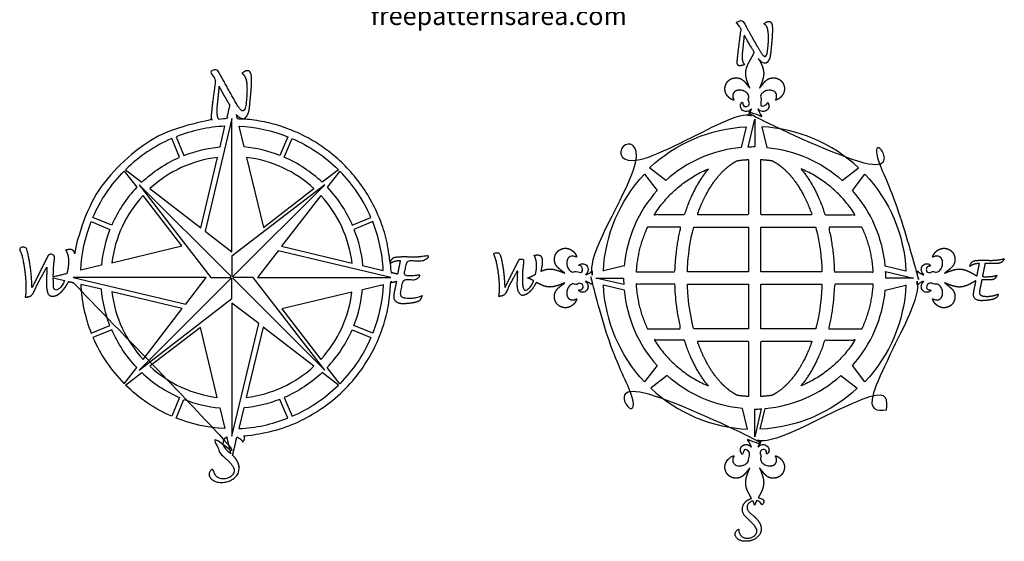
# Model space of a CAD drawing. Units: millimetres. Extents: x 104 to 868, y 158 to 929.
# Drawn here: x 140 to 868, y 158 to 543 of the extents above; entities that cross this region are included whole.
import ezdxf

# ---------------------------------------------------------------- set-up
doc = ezdxf.new("R2010")
doc.units = ezdxf.units.MM
doc.styles.get("Standard").update_dxf_attribs({"font": 'arial.ttf'})

msp = doc.modelspace()

# ---------------------------------------------------------------- linework, layer by layer
for p, q in [((587.06, 361.3), (571.77, 357.6)), ((780.02, 343.44), (795.31, 347.13))]:
    msp.add_line(p, q)
for points in [[(297.24, 371.76), (297.24, 470.18), (277.49, 387.01)], [(414.61, 352.82), (331.43, 372.58), (316.19, 352.82)], [(278.3, 352.82), (179.88, 352.82), (263.05, 333.06)], [(297.24, 235.46), (317, 318.63), (297.24, 333.87)]]:
    msp.add_lwpolyline(points, close=True)
for points in [[(683.54, 449.26, 0.012627), (678.65, 449.14), (683.54, 469.73)], [(261.75, 442.98, -0.071205), (288.47, 449.31), (292.1, 464.59, 0.083041), (256.01, 456.84)], [(332.74, 442.98, 0.070798), (306.18, 449.3), (302.48, 464.59, -0.082836), (338.48, 456.84)], [(605.73, 433.82, -0.179043), (677.21, 464.14), (673.52, 448.85, 0.160978), (617.78, 424.52)], [(760.26, 433.82, 0.179043), (688.78, 464.14), (692.47, 448.85, -0.160978), (748.21, 424.52)], [(252.85, 455.53, 0.093043), (218.62, 432.44), (230.62, 423.17, -0.087161), (258.59, 441.67)], [(341.64, 455.53, -0.093043), (375.87, 432.44), (363.86, 423.17, 0.087161), (335.9, 441.67)], [(274.26, 389.5), (286.62, 441.54, 0.15773), (236.67, 418.51)], [(320.57, 389.76), (357.82, 418.51, 0.157179), (308.06, 441.52)], [(194.53, 397.21, -0.093043), (217.62, 431.44), (226.89, 419.44, 0.087161), (208.39, 391.47)], [(399.95, 397.21, 0.093043), (376.86, 431.44), (367.6, 419.44, -0.087161), (386.09, 391.47)], [(780.04, 361.14, 0.161394), (755.7, 417.04), (765, 429.09, -0.179252), (795.32, 357.51)], [(228.73, 421.33), (281.6, 352.82), (295.95, 352.82, 0.668179), (296.33, 353.73)], [(365.76, 421.33), (297.24, 368.46), (297.24, 354.11, 0.668179), (298.15, 353.73)], [(260.3, 376.14), (231.55, 413.39, 0.157179), (208.54, 363.63)], [(333.92, 375.8), (385.97, 363.44, 0.15773), (362.94, 413.39)], [(207.08, 388.31, 0.070798), (200.76, 361.75), (185.47, 358.05, -0.082836), (193.22, 394.05)], [(387.4, 388.31, -0.071205), (393.74, 361.59), (409.02, 357.96, 0.083041), (401.26, 394.05)], [(800.9, 352.37), (780.44, 352.37, 0.012627), (780.31, 357.26)], [(228.73, 284.3), (297.24, 337.18), (297.24, 351.53, 0.668179), (296.33, 351.91)], [(365.76, 284.3), (312.88, 352.82), (298.53, 352.82, 0.668179), (298.15, 351.91)], [(586.65, 352.37, 0.012627), (586.77, 347.48), (566.18, 352.37)], [(207.08, 317.33, -0.071205), (200.75, 344.04), (185.47, 347.67, 0.083041), (193.22, 311.58)], [(208.52, 342.2, 0.15773), (231.55, 292.24), (260.56, 329.83)], [(334.19, 329.5), (362.94, 292.24, 0.157179), (385.95, 342.01)], [(387.4, 317.33, 0.070798), (393.72, 343.89), (409.02, 347.58, -0.082836), (401.26, 311.58)], [(587.05, 343.59, 0.161394), (611.39, 287.7), (602.09, 275.65, -0.179252), (571.76, 347.22)], [(194.53, 308.42, 0.093043), (217.62, 274.2), (226.89, 286.2, -0.087161), (208.39, 314.16)], [(236.67, 287.13, 0.157179), (286.43, 264.12), (273.92, 315.88)], [(357.82, 287.13), (320.23, 316.14), (307.86, 264.09, 0.15773)], [(399.95, 308.42, -0.093043), (376.86, 274.2), (367.6, 286.2, 0.087161), (386.09, 314.16)], [(252.85, 250.11, -0.093043), (218.62, 273.2), (230.62, 282.46, 0.087161), (258.59, 263.97)], [(341.64, 250.11, 0.093043), (375.87, 273.2), (363.86, 282.46, -0.087161), (335.9, 263.97)], [(674.61, 255.89, -0.160978), (618.87, 280.21), (606.82, 270.91, 0.179043), (678.31, 240.59)], [(691.38, 255.89, 0.160978), (747.12, 280.21), (759.17, 270.91, -0.179043), (687.69, 240.59)], [(261.75, 262.66, 0.070798), (288.31, 256.34), (292.01, 241.05, -0.082836), (256.01, 248.8)], [(332.74, 262.66, -0.071205), (306.02, 256.32), (302.39, 241.04, 0.083041), (338.48, 248.8)], [(683.54, 235.01), (683.54, 255.47, 0.012627), (688.43, 255.6)]]:
    msp.add_lwpolyline(points, format="xyb", close=True)
for points in [[(571.76, 357.51, -0.179252), (602.09, 429.09), (611.39, 417.04, 0.161394), (587.05, 361.14)], [(795.32, 347.22, -0.179252), (765, 275.65), (755.7, 287.7, 0.161394), (780.04, 343.59)]]:
    msp.add_lwpolyline(points, format="xyb")
for centre in [(297.24, 352.82), (683.54, 352.37)]:
    msp.add_arc(centre, 96.89, 272.8938, 272.93478)
for points, weights, degree, knots in [([(781, 254.91), (776.81, 260.34), (772.61, 265.78), (768.41, 271.22), (788.62, 292.36), (799.95, 319.32), (800.9, 348.55), (801.85, 348.77), (802.8, 349), (803.75, 349.22), (803.74, 349.21), (803.48, 348.68), (803.65, 347.88), (803.82, 347.1), (804.17, 347.51), (804.84, 348.29), (806.42, 349.12), (807.63, 349.76), (808.5, 349.93), (808.64, 349.95), (808.27, 349.62), (807.31, 348.77), (806.39, 346.58), (806.97, 343.58), (809.33, 341.65), (812.07, 341.79), (813.39, 342.75), (814.01, 343.64), (813.53, 343.58), (812.31, 343.42), (810.28, 344.48), (810.04, 347.28), (811.96, 348.46), (813.09, 348.52), (813.48, 348.54), (813.7, 348.28), (814.26, 347.63), (815.74, 347.48), (816.64, 347.92), (817.09, 348.15), (817.7, 348.05), (819.65, 347.72), (821.95, 344.82), (822.71, 341.08), (821.74, 337.13), (818.03, 335.64), (815.93, 336.61), (814.97, 337.06), (815.31, 335.8), (816.34, 333.54), (820.05, 330.65), (825.15, 330), (831.55, 333.24), (832.14, 342.28), (827.14, 346.23), (824.6, 348.22), (823.76, 348.88), (825.4, 348.13), (828.99, 346.7), (836.12, 344.82), (842.48, 347.67), (846.09, 349.86), (847.09, 350.4), (846.78, 348.74), (846.14, 345.44), (845.16, 341.45), (845.32, 337.58), (849.05, 335.3), (854.03, 335.79), (858.68, 336.2), (862.59, 337.65), (863.3, 339.61), (863.65, 340.58), (862.59, 340.16), (860.18, 339.2), (856.39, 338.76), (853.11, 338.77), (849.82, 339.69), (849.55, 342.89), (850.58, 346.63), (851.11, 349.66), (851.34, 350.94), (852.91, 350.95), (855.54, 350.9), (859.03, 351), (861.2, 351.69), (862.18, 353.57), (862.69, 354.46), (861.96, 354.21), (860.15, 353.59), (856.46, 353.31), (853.57, 353.35), (851.81, 353.38), (852.46, 356.61), (853.12, 359.85), (853.77, 363.08), (856.16, 363.08), (859.47, 363.08), (863.64, 363.1), (866.53, 363.97), (867.56, 365.68), (868.12, 366.61), (866.1, 366.2), (861.4, 365.24), (854.16, 365.55), (848.45, 365.56), (844.57, 364.88), (843.09, 363.01), (842.57, 361.54), (842.29, 360.76), (842.85, 361.14), (844.16, 362.03), (846.64, 362.98), (848.58, 363.05), (849.61, 363.08), (849.01, 360.03), (848.4, 356.98), (847.79, 353.93), (847.75, 353.95), (846.51, 354.59), (842.7, 356.94), (836.13, 359.89), (828.99, 358.01), (825.4, 356.58), (823.77, 355.84), (824.6, 356.49), (827.15, 358.48), (832.15, 362.43), (831.57, 371.47), (825.17, 374.71), (820.06, 374.07), (816.36, 371.18), (815.32, 368.93), (814.98, 367.67), (815.94, 368.11), (818.04, 369.08), (821.76, 367.59), (822.72, 363.64), (821.95, 359.9), (819.66, 357), (817.71, 356.67), (817.09, 356.57), (816.64, 356.8), (815.74, 357.25), (814.26, 357.09), (813.7, 356.45), (813.48, 356.19), (813.1, 356.21), (811.96, 356.26), (810.05, 357.44), (810.28, 360.25), (812.32, 361.31), (813.53, 361.15), (814.02, 361.08), (813.4, 361.97), (812.08, 362.94), (809.34, 363.08), (806.98, 361.15), (806.4, 358.15), (807.32, 355.96), (808.27, 355.11), (808.64, 354.78), (808.5, 354.8), (807.64, 354.97), (806.42, 355.61), (804.85, 356.44), (804.18, 357.22), (803.82, 357.64), (803.65, 356.85), (803.48, 356.05), (803.74, 355.52), (803.75, 355.51), (802.8, 355.73), (801.85, 355.96), (800.9, 356.19), (799.95, 385.42), (788.62, 412.38), (768.41, 433.52), (772.61, 438.95), (776.81, 444.39), (781, 449.83), (775.56, 445.63), (770.13, 441.44), (764.69, 437.24), (743.55, 457.45), (716.59, 468.78), (687.36, 469.73), (687.14, 470.68), (686.91, 471.63), (686.69, 472.57), (686.7, 472.57), (687.23, 472.3), (688.03, 472.47), (688.81, 472.64), (688.4, 473), (687.62, 473.67), (686.78, 475.24), (686.15, 476.46), (685.98, 477.33), (685.96, 477.46), (686.29, 477.09), (687.14, 476.14), (689.33, 475.22), (692.33, 475.8), (694.26, 478.16), (694.12, 480.89), (693.16, 482.22), (692.27, 482.84), (692.33, 482.35), (692.49, 481.14), (691.43, 479.1), (688.63, 478.87), (687.44, 480.78), (687.39, 481.92), (687.37, 482.3), (687.63, 482.53), (688.28, 483.08), (688.43, 484.57), (687.98, 485.46), (687.76, 485.92), (687.86, 486.53), (688.18, 488.48), (691.09, 490.77), (694.83, 491.54), (698.78, 490.57), (700.27, 486.86), (699.3, 484.76), (698.85, 483.79), (700.11, 484.13), (702.36, 485.17), (705.26, 488.87), (705.91, 493.98), (702.66, 500.38), (693.63, 500.97), (689.67, 495.97), (687.68, 493.42), (687.03, 492.59), (687.77, 494.22), (689.21, 497.81), (691.09, 504.95), (688.46, 510.82), (686.56, 514.06), (686.24, 514.61), (686.95, 513.67), (688.38, 512.11), (691.38, 510.49), (695.16, 514.25), (695.48, 521.67), (696.58, 529.81), (696.61, 536.39), (696.58, 540.25), (695.01, 542.05), (693.48, 542.16), (691.94, 541.55), (690.95, 540.76), (690.45, 540.36), (691.15, 539.98), (693.43, 537.52), (693.91, 529.57), (693.42, 522.57), (692.59, 517.31), (691.22, 515.9), (688.91, 517.6), (685.7, 522.96), (680.97, 531.5), (677.01, 538.66), (674.99, 542.3), (673.47, 542.89), (671.62, 542.19), (670.35, 541.44), (669.5, 540.94), (670.27, 540.62), (671.13, 540.01), (672.45, 538.21), (673.15, 536.74), (673.5, 536.01), (673.05, 532.77), (672.02, 525.32), (671.03, 517), (670.48, 510.91), (671.45, 509.06), (674.16, 509.33), (675.62, 509.99), (676.27, 510.27), (675.94, 510.52), (675.03, 511.19), (673.9, 515.03), (674.84, 522.26), (675.4, 528.62), (675.74, 532.18), (677.23, 529.51), (679.63, 525.19), (682.18, 520.89), (683.17, 519.28), (682.8, 518.33), (681.82, 516.15), (678.97, 511.52), (676.02, 504.95), (677.9, 497.82), (679.33, 494.22), (680.07, 492.59), (679.42, 493.43), (677.43, 495.97), (673.47, 500.98), (664.44, 500.39), (661.19, 493.99), (661.84, 488.89), (664.73, 485.18), (666.98, 484.14), (668.24, 483.81), (667.8, 484.77), (666.83, 486.87), (668.32, 490.58), (672.27, 491.55), (676.01, 490.78), (678.91, 488.48), (679.24, 486.53), (679.34, 485.92), (679.11, 485.47), (678.66, 484.57), (678.81, 483.09), (679.46, 482.53), (679.72, 482.3), (679.7, 481.92), (679.65, 480.79), (678.46, 478.87), (675.66, 479.11), (674.6, 481.15), (674.76, 482.36), (674.82, 482.84), (673.94, 482.23), (672.97, 480.9), (672.83, 478.17), (674.76, 475.8), (677.76, 475.22), (679.95, 476.14), (680.8, 477.09), (681.13, 477.46), (681.11, 477.33), (680.94, 476.46), (680.3, 475.25), (679.47, 473.67), (678.69, 473), (678.27, 472.65), (679.05, 472.48), (679.86, 472.3), (680.39, 472.57), (680.4, 472.58), (680.17, 471.63), (679.95, 470.68), (679.72, 469.73), (650.49, 468.78), (623.53, 457.45), (602.39, 437.24), (596.96, 441.44), (591.52, 445.63), (586.08, 449.83), (590.28, 444.39), (594.47, 438.95), (598.67, 433.52), (578.46, 412.38), (567.13, 385.42), (566.18, 356.19), (565.23, 355.96), (564.28, 355.74), (563.33, 355.51), (563.34, 355.52), (563.61, 356.05), (563.43, 356.86), (563.27, 357.64), (562.91, 357.22), (562.24, 356.44), (560.67, 355.61), (559.45, 354.98), (558.58, 354.81), (558.45, 354.78), (558.82, 355.11), (559.77, 355.96), (560.69, 358.16), (560.11, 361.15), (557.75, 363.09), (555.01, 362.95), (553.69, 361.98), (553.07, 361.09), (553.56, 361.16), (554.77, 361.32), (556.81, 360.26), (557.04, 357.45), (555.12, 356.27), (553.99, 356.21), (553.61, 356.2), (553.38, 356.46), (552.83, 357.1), (551.34, 357.26), (550.45, 356.81), (549.99, 356.58), (549.38, 356.69), (547.43, 357.01), (545.13, 359.92), (544.37, 363.66), (545.34, 367.61), (549.05, 369.1), (551.15, 368.12), (552.11, 367.68), (551.78, 368.94), (550.74, 371.19), (547.03, 374.08), (541.93, 374.73), (535.53, 371.49), (534.94, 362.46), (539.94, 358.5), (542.49, 356.51), (543.32, 355.86), (541.69, 356.6), (538.09, 358.03), (531.87, 359.68), (527.5, 358.26), (525.47, 357.32), (525.55, 357.63), (526.49, 361.29), (527.12, 366.09), (525.34, 368.97), (523.5, 369.61), (521.66, 369.36), (520.57, 369.09), (521.68, 367.1), (522.7, 362.57), (522.17, 357.86), (521.57, 355.23), (520.86, 354.82), (518.95, 353.72), (516.91, 352.86), (515.59, 352.39), (516.91, 351.92), (518.45, 351.26), (519.91, 350.48), (520.15, 350.35), (519.23, 347.87), (517.44, 344.65), (512.72, 342.42), (511.49, 350.68), (511.98, 358.53), (513.03, 365.33), (511.98, 366.59), (510.44, 366.41), (509.66, 366.2), (505.88, 359.26), (502.41, 352.07), (498.93, 344.96), (498.72, 348.6), (498.29, 356.18), (496.84, 364.47), (495.45, 369.88), (494.38, 371.01), (492.69, 371.04), (491.33, 370.75), (490.5, 370.54), (492.08, 367.27), (493.91, 359.29), (495.1, 348.48), (495, 341.21), (494.44, 338.74), (495.31, 338.84), (496.66, 339.08), (499.13, 339.89), (502.49, 348.08), (506.08, 353.83), (508.44, 358.27), (508.36, 355.74), (508.2, 350.45), (507.88, 344.23), (510.63, 338.99), (516.88, 340.44), (520.18, 345.46), (522.06, 348.91), (522.2, 349.17), (522.45, 349.03), (525.42, 347.33), (530.96, 344.84), (538.09, 346.72), (541.68, 348.15), (543.32, 348.89), (542.48, 348.24), (539.94, 346.25), (534.93, 342.3), (535.51, 333.27), (541.92, 330.02), (547.02, 330.67), (550.73, 333.56), (551.76, 335.81), (552.1, 337.07), (551.14, 336.62), (549.04, 335.65), (545.33, 337.14), (544.36, 341.09), (545.13, 344.84), (547.42, 347.74), (549.38, 348.06), (549.99, 348.16), (550.44, 347.94), (551.34, 347.49), (552.82, 347.64), (553.38, 348.28), (553.6, 348.55), (553.99, 348.53), (555.12, 348.47), (557.04, 347.29), (556.8, 344.48), (554.76, 343.43), (553.55, 343.59), (553.06, 343.65), (553.68, 342.76), (555.01, 341.8), (557.74, 341.65), (560.1, 343.59), (560.69, 346.58), (559.77, 348.78), (558.81, 349.63), (558.45, 349.96), (558.58, 349.93), (559.45, 349.76), (560.66, 349.13), (562.23, 348.3), (562.9, 347.52), (563.26, 347.1), (563.43, 347.88), (563.6, 348.68), (563.34, 349.21), (563.33, 349.23), (564.28, 349), (565.23, 348.77), (566.18, 348.55), (567.13, 319.32), (578.46, 292.36), (598.67, 271.22), (594.47, 265.78), (590.28, 260.34), (586.08, 254.91), (591.52, 259.1), (596.96, 263.3), (602.39, 267.49), (623.53, 247.28), (650.49, 235.96), (679.72, 235), (679.95, 234.06), (680.17, 233.11), (680.4, 232.16), (680.38, 232.17), (679.85, 232.43), (679.05, 232.26), (678.27, 232.09), (678.69, 231.73), (679.47, 231.06), (680.3, 229.49), (680.93, 228.27), (681.1, 227.41), (681.13, 227.27), (680.8, 227.64), (679.94, 228.59), (677.75, 229.52), (674.76, 228.94), (672.82, 226.57), (672.96, 223.84), (673.93, 222.51), (674.81, 221.9), (674.75, 222.38), (674.59, 223.6), (675.65, 225.63), (678.46, 225.87), (679.64, 223.95), (679.69, 222.82), (679.71, 222.43), (679.45, 222.21), (678.8, 221.65), (678.65, 220.17), (679.1, 219.27), (679.33, 218.82), (679.22, 218.2), (678.9, 216.25), (675.99, 213.96), (672.25, 213.2), (668.3, 214.16), (666.81, 217.88), (667.79, 219.98), (668.23, 220.94), (666.97, 220.6), (664.72, 219.57), (661.83, 215.86), (661.18, 210.76), (664.42, 204.35), (673.45, 203.77), (677.41, 208.77), (679.4, 211.31), (680.05, 212.15), (679.31, 210.51), (677.88, 206.92), (675.99, 199.79), (678.74, 193.64), (680.81, 190.19), (681.26, 189.39), (679.15, 188.79), (674.93, 186.52), (673.76, 179.26), (678.51, 173.79), (683.09, 170.45), (685.88, 165.12), (683.15, 160.9), (678.53, 159.56), (674.06, 160.74), (671.92, 163.83), (671.78, 165.94), (671.72, 166.88), (671.06, 166.38), (669.52, 165.16), (668.54, 162.29), (671.36, 158.39), (677.24, 157.26), (684.15, 158.71), (689.33, 164.76), (687.36, 172.38), (682.63, 176.65), (677.97, 180.34), (677.78, 185.03), (680.18, 187.07), (682.1, 187.57), (682.2, 187.6), (682.7, 186.57), (683.14, 185.5), (683.52, 184.42), (683.92, 185.54), (684.38, 186.64), (684.9, 187.71), (685.78, 187.57), (687.58, 186.9), (688.63, 185.36), (689.2, 184.52), (689.5, 184.97), (690.14, 185.96), (690.51, 188.18), (688.36, 189.46), (686.85, 189.82), (686.09, 189.91), (686.45, 190.53), (688.4, 193.83), (691.06, 199.78), (689.18, 206.92), (687.76, 210.51), (687.02, 212.14), (687.67, 211.31), (689.65, 208.76), (693.61, 203.76), (702.64, 204.34), (705.89, 210.74), (705.24, 215.84), (702.35, 219.55), (700.1, 220.59), (698.84, 220.93), (699.29, 219.97), (700.26, 217.87), (698.77, 214.15), (694.82, 213.19), (691.07, 213.95), (688.17, 216.25), (687.85, 218.2), (687.75, 218.82), (687.97, 219.27), (688.42, 220.16), (688.27, 221.65), (687.62, 222.2), (687.36, 222.43), (687.38, 222.81), (687.44, 223.95), (688.62, 225.86), (691.42, 225.63), (692.48, 223.59), (692.32, 222.38), (692.26, 221.89), (693.15, 222.51), (694.11, 223.83), (694.25, 226.57), (692.32, 228.93), (689.33, 229.51), (687.13, 228.59), (686.28, 227.64), (685.95, 227.27), (685.98, 227.4), (686.15, 228.27), (686.78, 229.49), (687.61, 231.06), (688.39, 231.73), (688.81, 232.09), (688.03, 232.26), (687.23, 232.43), (686.7, 232.16), (686.68, 232.16), (686.91, 233.11), (687.13, 234.06), (687.36, 235), (716.59, 235.96), (743.55, 247.28), (764.69, 267.49), (770.13, 263.3), (775.56, 259.1), (781, 254.91)], [1, 1, 1, 1, 0.956028760521, 0.956028760521, 1, 1, 1, 1, 1, 1, 1, 1, 1, 1, 1, 1, 1, 1, 1, 1, 1, 1, 1, 1, 1, 1, 1, 1, 1, 1, 1, 1, 1, 1, 1, 1, 1, 1, 1, 1, 1, 1, 1, 1, 1, 1, 1, 1, 1, 1, 1, 1, 1, 1, 1, 1, 1, 1, 1, 1, 1, 1, 1, 1, 1, 1, 1, 1, 1, 1, 1, 1, 1, 1, 1, 1, 1, 1, 1, 1, 1, 1, 1, 1, 1, 1, 1, 1, 1, 1, 1, 1, 1, 1, 1, 1, 1, 1, 1, 1, 1, 1, 1, 1, 1, 1, 1, 1, 1, 1, 1, 1, 1, 1, 1, 1, 1, 1, 1, 1, 1, 1, 1, 1, 1, 1, 1, 1, 1, 1, 1, 1, 1, 1, 1, 1, 1, 1, 1, 1, 1, 1, 1, 1, 1, 1, 1, 1, 1, 1, 1, 1, 1, 1, 1, 1, 1, 1, 1, 1, 1, 1, 1, 1, 1, 1, 1, 1, 1, 1, 1, 1, 1, 0.956028760521, 0.956028760521, 1, 1, 1, 1, 1, 1, 1, 0.956028760521, 0.956028760521, 1, 1, 1, 1, 1, 1, 1, 1, 1, 1, 1, 1, 1, 1, 1, 1, 1, 1, 1, 1, 1, 1, 1, 1, 1, 1, 1, 1, 1, 1, 1, 1, 1, 1, 1, 1, 1, 1, 1, 1, 1, 1, 1, 1, 1, 1, 1, 1, 1, 1, 1, 1, 1, 1, 1, 1, 1, 1, 1, 1, 1, 1, 1, 1, 1, 1, 1, 1, 1, 1, 1, 1, 1, 1, 1, 1, 1, 1, 1, 1, 1, 1, 1, 1, 1, 1, 1, 1, 1, 1, 1, 1, 1, 1, 1, 1, 1, 1, 1, 1, 1, 1, 1, 1, 1, 1, 1, 1, 1, 1, 1, 1, 1, 1, 1, 1, 1, 1, 1, 1, 1, 1, 1, 1, 1, 1, 1, 1, 1, 1, 1, 1, 1, 1, 1, 1, 1, 1, 1, 1, 1, 1, 1, 1, 1, 1, 1, 1, 1, 1, 1, 1, 1, 1, 1, 1, 1, 1, 1, 1, 1, 1, 1, 1, 1, 0.956028760521, 0.956028760521, 1, 1, 1, 1, 1, 1, 1, 0.956028760521, 0.956028760521, 1, 1, 1, 1, 1, 1, 1, 1, 1, 1, 1, 1, 1, 1, 1, 1, 1, 1, 1, 1, 1, 1, 1, 1, 1, 1, 1, 1, 1, 1, 1, 1, 1, 1, 1, 1, 1, 1, 1, 1, 1, 1, 1, 1, 1, 1, 1, 1, 1, 1, 1, 1, 1, 1, 1, 1, 1, 1, 1, 1, 1, 1, 1, 1, 1, 1, 1, 1, 1, 1, 1, 1, 1, 1, 1, 1, 1, 1, 1, 1, 1, 1, 1, 1, 1, 1, 1, 1, 1, 1, 1, 1, 1, 1, 1, 1, 1, 1, 1, 1, 1, 1, 1, 1, 1, 1, 1, 1, 1, 1, 1, 1, 1, 1, 1, 1, 1, 1, 1, 1, 1, 1, 1, 1, 1, 1, 1, 1, 1, 1, 1, 1, 1, 1, 1, 1, 1, 1, 1, 1, 1, 1, 1, 1, 1, 1, 1, 1, 1, 1, 1, 1, 1, 1, 1, 1, 1, 1, 1, 1, 1, 1, 1, 1, 1, 1, 1, 1, 1, 1, 0.956028760521, 0.956028760521, 1, 1, 1, 1, 1, 1, 1, 0.956028760521, 0.956028760521, 1, 1, 1, 1, 1, 1, 1, 1, 1, 1, 1, 1, 1, 1, 1, 1, 1, 1, 1, 1, 1, 1, 1, 1, 1, 1, 1, 1, 1, 1, 1, 1, 1, 1, 1, 1, 1, 1, 1, 1, 1, 1, 1, 1, 1, 1, 1, 1, 1, 1, 1, 1, 1, 1, 1, 1, 1, 1, 1, 1, 1, 1, 1, 1, 1, 1, 1, 1, 1, 1, 1, 1, 1, 1, 1, 1, 1, 1, 1, 1, 1, 1, 1, 1, 1, 1, 1, 1, 1, 1, 1, 1, 1, 1, 1, 1, 1, 1, 1, 1, 1, 1, 1, 1, 1, 1, 1, 1, 1, 1, 1, 1, 1, 1, 1, 1, 1, 1, 1, 1, 1, 1, 1, 1, 1, 1, 1, 1, 1, 1, 1, 1, 1, 1, 1, 1, 1, 1, 1, 1, 1, 1, 1, 1, 1, 1, 1, 1, 1, 1, 1, 1, 1, 1, 1, 0.956028760521, 0.956028760521, 1, 1, 1, 1], 3, [0, 0, 0, 0, 1, 1, 1, 1.730452, 1.730452, 1.730452, 2.123609, 2.123609, 2.123609, 2.240675, 6.627762, 6.627762, 6.627762, 7.794177, 8.807559, 10.408053, 10.698464, 10.698464, 10.698464, 13.78241, 18.664242, 25.505036, 31.545175, 36.358286, 41.95515, 41.95515, 41.95515, 42.999082, 44.559366, 46.282487, 47.903475, 48.726268, 48.726268, 48.726268, 49.453342, 50.508838, 51.588978, 51.588978, 51.588978, 55.403641, 63.719391, 72.017046, 79.173219, 86.897423, 93.416622, 93.416622, 93.416622, 101.404085, 112.085434, 119.128299, 133.776118, 151.40577, 165.199049, 171.908729, 171.908729, 171.908729, 183.2916, 197.667585, 217.259724, 224.472623, 224.472623, 224.472623, 227.473256, 230.45828, 231.928084, 233.941418, 237.292805, 240.690309, 242.461933, 244.223528, 244.223528, 244.223528, 246.254588, 248.845792, 250.899223, 252.322579, 253.653198, 256.811003, 259.122079, 259.122079, 259.122079, 261.945362, 263.821278, 265.004122, 266.7742, 266.7742, 266.7742, 268.137756, 270.181276, 273.321598, 273.321598, 273.321598, 279.215433, 279.215433, 279.215433, 283.480037, 285.122219, 286.699486, 288.561562, 288.561562, 288.561562, 292.230641, 297.107783, 301.379347, 302.561613, 303.881246, 305.363409, 305.363409, 305.363409, 306.571486, 308.183807, 310.02012, 310.02012, 310.02012, 315.574883, 315.574883, 315.574883, 315.883272, 324.47005, 344.062189, 358.438174, 369.821045, 369.821045, 369.821045, 376.530725, 390.324005, 407.953656, 422.601475, 429.64434, 440.32569, 448.313152, 448.313152, 448.313152, 454.832351, 462.556555, 469.712729, 478.010384, 486.326133, 490.140796, 490.140796, 490.140796, 493.31768, 496.42208, 498.560533, 498.560533, 498.560533, 500.980511, 505.748125, 510.816126, 515.405196, 518.475585, 518.475585, 518.475585, 524.072449, 528.88556, 534.925699, 541.766493, 546.648325, 549.732271, 549.732271, 549.732271, 550.586421, 555.293756, 558.274292, 561.704926, 561.704926, 561.704926, 566.092012, 566.209078, 566.209078, 566.209078, 566.602236, 566.602236, 566.602236, 567.332687, 567.332687, 567.332687, 568.332687, 568.332687, 568.332687, 569.332687, 569.332687, 569.332687, 570.063139, 570.063139, 570.063139, 570.456296, 570.456296, 570.456296, 570.573362, 574.960449, 574.960449, 574.960449, 576.126864, 577.140246, 578.74074, 579.031151, 579.031151, 579.031151, 582.115097, 586.996929, 593.837723, 599.877862, 604.690973, 610.287837, 610.287837, 610.287837, 611.331769, 612.892053, 614.615174, 616.236162, 617.058955, 617.058955, 617.058955, 617.786029, 618.841525, 619.921665, 619.921665, 619.921665, 623.736328, 632.052078, 640.349733, 647.505907, 655.23011, 661.74931, 661.74931, 661.74931, 669.736772, 680.418121, 687.460986, 702.108806, 719.738457, 733.531736, 740.241416, 740.241416, 740.241416, 751.624287, 766.000272, 785.592412, 789.642247, 789.642247, 789.642247, 791.778677, 793.420148, 794.834854, 800.097303, 806.267513, 809.543899, 811.980743, 812.84405, 813.462525, 814.587739, 815.718757, 815.718757, 815.718757, 817.178758, 822.054388, 828.152764, 830.503867, 830.969324, 831.568, 834.874907, 842.780724, 848.458441, 849.536312, 850.243529, 851.138581, 852.911464, 852.911464, 852.911464, 853.856432, 855.349087, 856.788788, 856.788788, 856.788788, 862.631958, 870.196987, 871.935338, 872.741333, 874.402365, 875.71151, 875.71151, 875.71151, 876.428884, 877.699864, 882.735199, 889.145117, 889.145117, 889.145117, 894.614798, 897.99403, 897.99403, 897.99403, 904.453089, 913.039868, 932.632007, 947.007992, 958.390863, 958.390863, 958.390863, 965.100543, 978.893822, 996.523474, 1011.171293, 1018.214158, 1028.895508, 1036.88297, 1036.88297, 1036.88297, 1043.402169, 1051.126373, 1058.282546, 1066.580201, 1074.895951, 1078.710614, 1078.710614, 1078.710614, 1081.887498, 1084.991898, 1087.13035, 1087.13035, 1087.13035, 1089.550329, 1094.317942, 1099.385943, 1103.975014, 1107.045402, 1107.045402, 1107.045402, 1112.642266, 1117.455378, 1123.495517, 1130.336311, 1135.218143, 1138.302088, 1138.302088, 1138.302088, 1139.156239, 1143.863573, 1146.84411, 1150.274743, 1150.274743, 1150.274743, 1154.66183, 1154.778896, 1154.778896, 1154.778896, 1155.172053, 1155.172053, 1155.172053, 1155.902505, 1155.902505, 1155.902505, 1156.902505, 1156.902505, 1156.902505, 1157.902505, 1157.902505, 1157.902505, 1158.632956, 1158.632956, 1158.632956, 1159.026114, 1159.026114, 1159.026114, 1159.14318, 1163.530266, 1163.530266, 1163.530266, 1164.696682, 1165.710064, 1167.310558, 1167.600969, 1167.600969, 1167.600969, 1170.684915, 1175.566747, 1182.407541, 1188.44768, 1193.260791, 1198.857655, 1198.857655, 1198.857655, 1199.901587, 1201.461871, 1203.184991, 1204.80598, 1205.628773, 1205.628773, 1205.628773, 1206.355847, 1207.411343, 1208.491483, 1208.491483, 1208.491483, 1212.306146, 1220.621896, 1228.919551, 1236.075724, 1243.799928, 1250.319127, 1250.319127, 1250.319127, 1258.306589, 1268.987939, 1276.030804, 1290.678623, 1308.308275, 1322.101554, 1328.811234, 1328.811234, 1328.811234, 1340.194105, 1354.57009, 1368.38069, 1368.38069, 1368.38069, 1368.917243, 1374.553269, 1375.042267, 1376.310757, 1378.250379, 1378.250379, 1378.250379, 1382.059367, 1386.5698, 1386.5698, 1386.5698, 1391.782777, 1400.554016, 1400.554016, 1400.554016, 1409.325256, 1411.079291, 1411.079291, 1411.079291, 1415.368436, 1417.177851, 1420.907724, 1428.392451, 1430.28393, 1431.286297, 1432.548753, 1432.548753, 1432.548753, 1446.714711, 1446.714711, 1446.714711, 1453.199923, 1460.247248, 1461.843204, 1462.525879, 1463.332864, 1464.862141, 1464.862141, 1464.862141, 1471.176922, 1479.591937, 1484.106804, 1484.106804, 1484.106804, 1485.662988, 1486.644277, 1489.9012, 1499.072588, 1499.072588, 1499.072588, 1503.587267, 1508.488895, 1510.343413, 1512.806212, 1519.110963, 1519.631894, 1519.631894, 1519.631894, 1521.488778, 1541.080918, 1555.456903, 1566.839774, 1566.839774, 1566.839774, 1573.549453, 1587.342733, 1604.972384, 1619.620204, 1626.663069, 1637.344418, 1645.33188, 1645.33188, 1645.33188, 1651.85108, 1659.575283, 1666.731457, 1675.029112, 1683.344862, 1687.159524, 1687.159524, 1687.159524, 1690.336408, 1693.440808, 1695.579261, 1695.579261, 1695.579261, 1697.999239, 1702.766853, 1707.834854, 1712.423924, 1715.494313, 1715.494313, 1715.494313, 1721.091177, 1725.904288, 1731.944427, 1738.785221, 1743.667053, 1746.750999, 1746.750999, 1746.750999, 1747.60515, 1752.312484, 1755.29302, 1758.723654, 1758.723654, 1758.723654, 1763.11074, 1763.227807, 1763.227807, 1763.227807, 1763.620964, 1763.620964, 1763.620964, 1764.351416, 1764.351416, 1764.351416, 1765.351416, 1765.351416, 1765.351416, 1766.351416, 1766.351416, 1766.351416, 1767.081867, 1767.081867, 1767.081867, 1767.475024, 1767.475024, 1767.475024, 1767.592091, 1771.979177, 1771.979177, 1771.979177, 1773.145593, 1774.158975, 1775.759469, 1776.04988, 1776.04988, 1776.04988, 1779.133825, 1784.015657, 1790.856451, 1796.89659, 1801.709702, 1807.306566, 1807.306566, 1807.306566, 1808.350498, 1809.910782, 1811.633902, 1813.254891, 1814.077683, 1814.077683, 1814.077683, 1814.804757, 1815.860253, 1816.940394, 1816.940394, 1816.940394, 1820.755056, 1829.070806, 1837.368461, 1844.524635, 1852.248839, 1858.768038, 1858.768038, 1858.768038, 1866.7555, 1877.436849, 1884.479714, 1899.127534, 1916.757185, 1930.550465, 1937.260144, 1937.260144, 1937.260144, 1948.643016, 1963.019001, 1982.61114, 1988.445347, 1988.445347, 1988.445347, 1992.20675, 1996.403922, 1999.404104, 2004.581449, 2006.798527, 2009.147749, 2012.38554, 2014.847731, 2016.914533, 2018.590849, 2018.590849, 2018.590849, 2020.065269, 2021.569022, 2023.929283, 2027.456549, 2031.742189, 2036.163251, 2039.850615, 2044.42714, 2047.623724, 2049.438136, 2052.584264, 2052.760725, 2052.760725, 2052.760725, 2060.002263, 2060.002263, 2060.002263, 2067.501136, 2067.501136, 2067.501136, 2068.985814, 2070.75315, 2070.75315, 2070.75315, 2071.719598, 2072.883709, 2074.23104, 2075.601725, 2075.601725, 2075.601725, 2080.164211, 2099.75635, 2114.132335, 2125.515206, 2125.515206, 2125.515206, 2132.224886, 2146.018165, 2163.647817, 2178.295636, 2185.338501, 2196.019851, 2204.007313, 2204.007313, 2204.007313, 2210.526512, 2218.250716, 2225.406889, 2233.704545, 2242.020294, 2245.834957, 2245.834957, 2245.834957, 2249.011841, 2252.116241, 2254.254694, 2254.254694, 2254.254694, 2256.674672, 2261.442286, 2266.510287, 2271.099357, 2274.169746, 2274.169746, 2274.169746, 2279.76661, 2284.579721, 2290.61986, 2297.460654, 2302.342486, 2305.426432, 2305.426432, 2305.426432, 2306.280582, 2310.987917, 2313.968453, 2317.399087, 2317.399087, 2317.399087, 2321.786173, 2321.903239, 2321.903239, 2321.903239, 2322.296396, 2322.296396, 2322.296396, 2323.026848, 2323.026848, 2323.026848, 2324.026848, 2324.026848, 2324.026848, 2324.026848]), ([(179.88, 349), (178.78, 349.26), (177.68, 349.52), (176.58, 349.78), (175.84, 348.39), (174.17, 345.57), (171.38, 342.22), (168.27, 339.62), (164.75, 338.56), (161.61, 339.59), (160.29, 343.62), (159.98, 348.61), (160.35, 354.64), (160.45, 358.6), (160.51, 360.59), (157.79, 355.49), (153.67, 348.88), (149.8, 339.45), (146.97, 338.52), (145.4, 338.25), (144.41, 338.13), (145.06, 340.97), (145.17, 349.34), (143.8, 361.76), (141.7, 370.95), (139.88, 374.7), (140.83, 374.94), (142.39, 375.28), (144.34, 375.24), (145.57, 373.94), (147.16, 367.72), (148.84, 358.19), (149.33, 349.47), (149.57, 345.29), (153.58, 353.46), (157.56, 361.73), (161.91, 369.72), (162.53, 369.86), (163.75, 370.15), (165.7, 369.57), (166.32, 367.13), (165.65, 363.9), (165.38, 359.13), (165.24, 355.41), (165.22, 353.3), (165.22, 353.16), (168.57, 353.97), (171.91, 354.78), (175.25, 355.58), (175.38, 356.09), (176.01, 358.75), (176.74, 363.67), (176.28, 369.25), (174.88, 372.15), (174.45, 373.03), (175.23, 373.19), (176.83, 373.51), (179.33, 373.42), (180.69, 371.81), (181.04, 370.75), (181.13, 370.32), (189.24, 424.1), (228.07, 462.19), (282, 469.25), (281.99, 469.28), (281.69, 470.28), (282.28, 476.75), (283.41, 486.32), (284.6, 494.89), (285.11, 498.62), (284.77, 499.35), (284.07, 500.82), (282.75, 502.62), (281.88, 503.23), (280.52, 504.29), (281.49, 504.86), (282.96, 505.73), (285.08, 506.54), (286.83, 505.85), (289.15, 501.67), (293.7, 493.43), (299.15, 483.61), (302.83, 477.45), (305.5, 475.5), (307.07, 477.12), (308.02, 483.16), (308.59, 491.21), (308.04, 500.35), (305.42, 503.19), (304.61, 503.62), (305.18, 504.08), (306.32, 504.99), (308.09, 505.69), (309.85, 505.56), (311.66, 503.5), (311.69, 499.05), (311.66, 491.49), (310.39, 482.13), (310.02, 473.6), (306.5, 470.09), (305.62, 469.95), (305.58, 469.95), (365.33, 465.69), (408.25, 423.91), (414.11, 364.29), (414.23, 364.56), (414.75, 365.59), (416.01, 367.19), (420.47, 367.97), (427.03, 367.96), (435.36, 367.6), (440.77, 368.7), (443.09, 369.17), (442.45, 368.11), (441.26, 366.14), (437.94, 365.14), (433.15, 365.12), (429.34, 365.12), (426.59, 365.12), (425.84, 361.4), (425.09, 357.68), (424.42, 354.31), (426.35, 353.93), (429.69, 353.89), (433.93, 354.21), (436.01, 354.92), (436.84, 355.21), (436.26, 354.18), (435.13, 352.02), (432.64, 351.22), (428.63, 351.11), (425.6, 351.17), (423.79, 351.15), (423.53, 349.68), (422.92, 346.21), (421.73, 341.9), (422.05, 338.22), (425.83, 337.16), (429.6, 337.15), (433.96, 337.66), (436.74, 338.76), (437.95, 339.24), (437.55, 338.12), (436.74, 335.88), (432.23, 334.21), (426.89, 333.74), (421.17, 333.17), (416.88, 335.79), (416.69, 340.24), (417.77, 344.64), (418.47, 348.24), (418.8, 349.95), (417.4, 349.61), (416, 349.27), (414.6, 348.93), (412.52, 285.85), (368.79, 240.34), (305.85, 235.71), (306.09, 235.49), (306.72, 234.66), (306.4, 232.73), (305.66, 231.6), (305.32, 231.08), (304.67, 232.04), (303.68, 233.49), (302.11, 234.27), (300.87, 234.64), (299.82, 230.21), (298.76, 225.78), (297.71, 221.35), (299.05, 220.07), (301.74, 216.91), (303.69, 209.34), (297.73, 202.38), (289.79, 200.72), (283.03, 202.02), (279.79, 206.51), (280.91, 209.81), (282.68, 211.21), (283.44, 211.79), (283.51, 210.7), (283.67, 208.28), (286.13, 204.72), (291.28, 203.37), (296.59, 204.9), (299.72, 209.76), (296.52, 215.89), (291.25, 219.73), (285.79, 226.02), (286.84, 232.53), (289.4, 235.08), (290.1, 235.61), (226.42, 239.49), (181.96, 285.24), (179.88, 349)], [1, 1, 1, 1, 1, 1, 1, 1, 1, 1, 1, 1, 1, 1, 1, 1, 1, 1, 1, 1, 1, 1, 1, 1, 1, 1, 1, 1, 1, 1, 1, 1, 1, 1, 1, 1, 1, 1, 1, 1, 1, 1, 1, 1, 1, 1, 1, 1, 1, 1, 1, 1, 1, 1, 1, 1, 1, 1, 1, 1, 1, 0.865871748994, 0.865871748994, 1, 1, 1, 1, 1, 1, 1, 1, 1, 1, 1, 1, 1, 1, 1, 1, 1, 1, 1, 1, 1, 1, 1, 1, 1, 1, 1, 1, 1, 1, 1, 1, 1, 1, 1, 1, 1, 1, 1, 0.842821340525, 0.842821340525, 1, 1, 1, 1, 1, 1, 1, 1, 1, 1, 1, 1, 1, 1, 1, 1, 1, 1, 1, 1, 1, 1, 1, 1, 1, 1, 1, 1, 1, 1, 1, 1, 1, 1, 1, 1, 1, 1, 1, 1, 1, 1, 1, 1, 1, 1, 1, 1, 1, 1, 1, 0.829152158672, 0.829152158672, 1, 1, 1, 1, 1, 1, 1, 1, 1, 1, 1, 1, 1, 1, 1, 1, 1, 1, 1, 1, 1, 1, 1, 1, 1, 1, 1, 1, 1, 1, 1, 1, 1, 1, 1, 0.826224107984, 0.826224107984, 1], 3, [0, 0, 0, 0, 1, 1, 1, 4.312159, 7.882376, 10.662191, 13.161625, 14.743257, 17.100382, 21.464171, 25.683187, 29.962432, 29.962432, 29.962432, 39.133819, 42.390743, 43.372032, 44.928216, 44.928216, 44.928216, 49.443082, 57.858098, 64.172878, 64.172878, 64.172878, 65.702156, 66.509141, 67.191816, 68.787772, 75.835096, 82.320309, 82.320309, 82.320309, 96.486266, 96.486266, 96.486266, 97.865417, 99.164701, 100.304603, 102.78513, 106.287781, 110.480955, 110.787208, 110.787208, 110.787208, 111.787208, 111.787208, 111.787208, 112.897786, 117.651761, 122.449105, 124.53473, 124.53473, 124.53473, 126.256041, 128.066614, 129.491393, 130.43705, 130.43705, 130.43705, 131.728022, 131.728022, 131.728022, 131.775705, 133.514055, 141.079085, 146.922255, 146.922255, 146.922255, 148.361956, 149.85461, 150.799579, 150.799579, 150.799579, 152.572462, 153.467513, 154.174731, 155.252602, 160.930319, 168.836136, 172.143043, 172.741719, 173.207175, 175.558279, 181.656654, 186.532285, 187.992286, 187.992286, 187.992286, 189.123304, 190.248517, 190.866993, 191.730299, 194.167144, 197.44353, 203.61374, 208.876188, 210.290895, 210.360394, 210.360394, 210.360394, 211.762287, 211.762287, 211.762287, 212.220041, 213.539675, 214.72194, 218.993505, 223.870646, 227.539725, 227.539725, 227.539725, 229.401801, 230.979069, 232.62125, 236.885855, 236.885855, 236.885855, 242.77969, 242.77969, 242.77969, 245.920011, 247.963532, 249.327087, 249.327087, 249.327087, 251.097166, 252.28001, 254.155925, 256.979208, 256.979208, 256.979208, 259.290284, 262.448089, 263.778708, 265.202064, 267.255495, 269.846699, 271.877759, 271.877759, 271.877759, 273.639354, 275.410979, 278.808482, 282.15987, 284.173204, 285.643008, 288.628031, 291.320151, 291.320151, 291.320151, 292.320151, 292.320151, 292.320151, 293.784483, 293.784483, 293.784483, 294.28234, 295.446451, 296.4129, 296.4129, 296.4129, 298.180235, 299.069327, 299.069327, 299.069327, 300.069327, 300.069327, 300.069327, 302.910946, 306.59831, 311.019372, 315.305012, 318.832278, 321.192539, 322.696292, 324.170712, 324.170712, 324.170712, 325.847028, 327.91383, 330.376021, 333.613812, 335.963034, 338.180112, 343.357457, 346.357639, 350.554811, 351.904845, 351.904845, 351.904845, 353.382269, 353.382269, 353.382269, 353.382269]), ([(287.34, 469.82), (287.31, 469.86), (286.75, 470.48), (285.57, 474.49), (286.65, 482.81), (287.3, 490.12), (287.69, 494.22), (289.4, 491.14), (292.02, 486.42), (294.8, 481.73), (295.79, 480.12), (295, 476.81), (294.21, 473.49), (293.42, 470.18), (291.39, 470.11), (289.36, 470), (287.34, 469.82)], [1, 1, 1, 1, 1, 1, 1, 1, 1, 1, 1, 1, 1, 1, 0.999775344306, 0.999775344306, 1], 3, [0, 0, 0, 0, 0.067765, 1.338744, 6.374079, 12.783998, 12.783998, 12.783998, 18.253679, 21.185766, 21.185766, 21.185766, 22.185766, 22.185766, 22.185766, 22.237689, 22.237689, 22.237689, 22.237689]), ([(301.13, 470.18), (300.88, 471.2), (300.64, 472.22), (300.39, 473.24), (301.06, 472.44), (302.33, 471.19), (304.06, 470.17), (304.75, 470), (303.54, 470.08), (302.34, 470.14), (301.13, 470.18)], [1, 1, 1, 1, 1, 1, 1, 1, 0.999920742923, 0.999920742923, 1], 3, [0, 0, 0, 0, 1, 1, 1, 2.617038, 3.731906, 3.731906, 3.731906, 3.762746, 3.762746, 3.762746, 3.762746]), ([(670.66, 439.12), (669.92, 438.74), (669.19, 438.34), (665.91, 436.37), (663.36, 434.42), (658.38, 429.69), (655.95, 426.91), (651.33, 420.56), (649.15, 416.99), (645.13, 409.19), (643.3, 404.96), (641.53, 400.02), (641.38, 399.58), (641.22, 399.13), (653.8, 399.13), (666.37, 399.13), (678.94, 399.13), (678.94, 412.74), (678.94, 426.34), (678.94, 439.95), (676.17, 439.8), (673.41, 439.52), (670.66, 439.12)], [1, 1, 1, 1, 1, 1, 1, 1, 1, 1, 1, 1, 1, 1, 1, 1, 1, 1, 1, 1, 0.999247884397, 0.999247884397, 1], 3, [0, 0, 0, 0, 0.049525, 0.049525, 0.220932, 0.220932, 0.392338, 0.392338, 0.563744, 0.563744, 0.735151, 0.735151, 0.751917, 0.751917, 0.751917, 1.751917, 1.751917, 1.751917, 2.751917, 2.751917, 2.751917, 2.846928, 2.846928, 2.846928, 2.846928]), ([(688.14, 439.95), (688.14, 426.34), (688.14, 412.74), (688.14, 399.13), (700.71, 399.13), (713.28, 399.13), (725.86, 399.13), (725.48, 400.23), (725.09, 401.31), (722.82, 407.3), (720.69, 411.88), (716.03, 420.17), (713.5, 423.88), (708.18, 430.29), (705.4, 433), (700.54, 436.77), (698.48, 438.07), (696.43, 439.12), (693.68, 439.52), (690.91, 439.8), (688.14, 439.95)], [1, 1, 1, 1, 1, 1, 1, 1, 1, 1, 1, 1, 1, 1, 1, 1, 1, 1, 0.999248005981, 0.999248005981, 1], 3, [0, 0, 0, 0, 1, 1, 1, 2, 2, 2, 2.041371, 2.041371, 2.232098, 2.232098, 2.422826, 2.422826, 2.613553, 2.613553, 2.751932, 2.751932, 2.751932, 2.846936, 2.846936, 2.846936, 2.846936]), ([(649.29, 433.1), (624, 422.37), (609.35, 399.13), (620.45, 399.13), (631.54, 399.13), (638.05, 419.61), (649.29, 433.1)], [1, 0.954267313653, 1, 1, 1, 0.973658141536, 1], 2, [0, 0, 0, 0.607194, 0.607194, 1.607194, 1.607194, 2.067266, 2.067266, 2.067266]), ([(717.79, 433.1), (743.08, 422.37), (757.73, 399.13), (746.64, 399.13), (735.54, 399.13), (729.03, 419.61), (717.79, 433.1)], [1, 0.954267313653, 1, 1, 1, 0.973658141536, 1], 2, [0, 0, 0, 0.607194, 0.607194, 1.607194, 1.607194, 2.067266, 2.067266, 2.067266]), ([(595.96, 356.96), (596.87, 374.27), (604.3, 389.94), (616.63, 389.94), (628.97, 389.94), (625.11, 374.08), (624.64, 356.96), (610.3, 356.96), (595.96, 356.96)], [1, 0.981019497421, 1, 1, 1, 0.9854017986, 1, 1, 1], 2, [0, 0, 0, 0.390291, 0.390291, 1.390291, 1.390291, 1.732447, 1.732447, 2.732447, 2.732447, 2.732447]), ([(762.79, 389.94), (770.21, 374.27), (771.12, 356.96), (756.78, 356.96), (742.44, 356.96), (741.97, 374.08), (738.11, 389.94), (750.45, 389.94), (762.79, 389.94)], [1, 0.981019497421, 1, 1, 1, 0.9854017986, 1, 1, 1], 2, [0, 0, 0, 0.390291, 0.390291, 1.390291, 1.390291, 1.732447, 1.732447, 2.732447, 2.732447, 2.732447]), ([(414.22, 363.01), (414.6, 363.25), (415.86, 364.03), (418.39, 365), (420.62, 365.08), (421.81, 365.12), (421.17, 361.88), (420.52, 358.63), (419.87, 355.38), (418.12, 355.8), (416.36, 356.22), (414.61, 356.64), (414.54, 358.76), (414.41, 360.89), (414.22, 363.01)], [1, 1, 1, 1, 1, 1, 1, 1, 1, 1, 1, 1, 0.999753481321, 0.999753481321, 1], 3, [0, 0, 0, 0, 0.687126, 2.299448, 4.13576, 4.13576, 4.13576, 9.274461, 9.274461, 9.274461, 10.274461, 10.274461, 10.274461, 10.328852, 10.328852, 10.328852, 10.328852]), ([(604.3, 314.8), (596.87, 330.46), (595.96, 347.77), (610.3, 347.77), (624.64, 347.77), (625.11, 330.65), (628.97, 314.8), (616.63, 314.8), (604.3, 314.8)], [1, 0.981019497421, 1, 1, 1, 0.9854017986, 1, 1, 1], 2, [0, 0, 0, 0.390291, 0.390291, 1.390291, 1.390291, 1.732447, 1.732447, 2.732447, 2.732447, 2.732447]), ([(771.12, 347.77), (770.21, 330.46), (762.79, 314.8), (750.45, 314.8), (738.11, 314.8), (741.97, 330.65), (742.44, 347.77), (756.78, 347.77), (771.12, 347.77)], [1, 0.981019497421, 1, 1, 1, 0.9854017986, 1, 1, 1], 2, [0, 0, 0, 0.390291, 0.390291, 1.390291, 1.390291, 1.732447, 1.732447, 2.732447, 2.732447, 2.732447]), ([(649.29, 272.57), (624, 283.3), (609.35, 306.54), (620.45, 306.54), (631.54, 306.54), (638.05, 286.06), (649.29, 272.57)], [1, 0.954267313653, 1, 1, 1, 0.973658141536, 1], 2, [0, 0, 0, 0.607194, 0.607194, 1.607194, 1.607194, 2.067266, 2.067266, 2.067266]), ([(678.94, 264.79), (678.94, 278.39), (678.94, 292), (678.94, 305.6), (666.37, 305.6), (653.8, 305.6), (641.23, 305.6), (641.94, 303.52), (642.7, 301.5), (646.02, 293.42), (648.94, 287.9), (654.65, 279.42), (657.32, 276.18), (662.84, 270.71), (665.67, 268.5), (669.22, 266.38), (669.94, 265.98), (670.66, 265.62), (673.41, 265.21), (676.17, 264.93), (678.94, 264.79)], [1, 1, 1, 1, 1, 1, 1, 1, 1, 1, 1, 1, 1, 1, 1, 1, 1, 1, 0.999247851612, 0.999247851612, 1], 3, [0, 0, 0, 0, 1, 1, 1, 2, 2, 2, 2.078331, 2.078331, 2.322051, 2.322051, 2.512778, 2.512778, 2.703505, 2.703505, 2.751912, 2.751912, 2.751912, 2.846925, 2.846925, 2.846925, 2.846925]), ([(696.43, 265.62), (698.32, 266.58), (700.23, 267.77), (704.94, 271.32), (707.73, 273.97), (713.07, 280.28), (715.63, 283.94), (720.33, 292.13), (722.49, 296.67), (724.89, 302.88), (725.38, 304.23), (725.86, 305.6), (713.28, 305.6), (700.71, 305.6), (688.14, 305.6), (688.14, 292), (688.14, 278.39), (688.14, 264.79), (690.91, 264.93), (693.68, 265.21), (696.43, 265.62)], [1, 1, 1, 1, 1, 1, 1, 1, 1, 1, 1, 1, 1, 1, 1, 1, 1, 1, 0.999248003959, 0.999248003959, 1], 3, [0, 0, 0, 0, 0.127947, 0.127947, 0.318675, 0.318675, 0.509402, 0.509402, 0.700129, 0.700129, 0.751935, 0.751935, 0.751935, 1.751935, 1.751935, 1.751935, 2.751935, 2.751935, 2.751935, 2.846939, 2.846939, 2.846939, 2.846939]), ([(717.79, 272.57), (743.08, 283.3), (757.73, 306.54), (746.64, 306.54), (735.54, 306.54), (729.03, 286.06), (717.79, 272.57)], [1, 0.954267313653, 1, 1, 1, 0.973658141536, 1], 2, [0, 0, 0, 0.607194, 0.607194, 1.607194, 1.607194, 2.067266, 2.067266, 2.067266])]:
    msp.add_rational_spline(points, weights, degree=degree, knots=knots)
for points, knots in [([(678.94, 389.94), (665.45, 389.94), (651.95, 389.94), (638.45, 389.94), (638.13, 388.72), (637.83, 387.49), (635.92, 379.21), (634.79, 371.8), (634.03, 361.84), (633.91, 359.4), (633.84, 356.96), (648.87, 356.96), (663.91, 356.96), (678.94, 356.96), (678.94, 367.96), (678.94, 378.95), (678.94, 389.94)], [0, 0, 0, 0, 1, 1, 1, 1.043015, 1.043015, 1.286735, 1.286735, 1.364896, 1.364896, 1.364896, 2.364896, 2.364896, 2.364896, 3.364896, 3.364896, 3.364896, 3.364896]), ([(728.63, 389.94), (715.13, 389.94), (701.64, 389.94), (688.14, 389.94), (688.14, 378.95), (688.14, 367.96), (688.14, 356.96), (703.17, 356.96), (718.21, 356.96), (733.25, 356.96), (733.12, 361.22), (732.83, 365.46), (731.71, 375.49), (730.72, 381.21), (729.18, 387.79), (728.91, 388.87), (728.63, 389.94)], [0, 0, 0, 0, 1, 1, 1, 2, 2, 2, 3, 3, 3, 3.136439, 3.136439, 3.327167, 3.327167, 3.364896, 3.364896, 3.364896, 3.364896]), ([(165.22, 352.48), (165.23, 350.78), (165.29, 348.21), (165.34, 345.19), (166.64, 342.81), (169.83, 344.53), (171.79, 346.86), (173.02, 349.17), (173.51, 350.32), (173.59, 350.5), (170.8, 351.16), (168.01, 351.82), (165.22, 352.48)], [0, 0, 0, 0, 3.624054, 5.485473, 6.610219, 8.57953, 11.364886, 13.654967, 14.050957, 14.050957, 14.050957, 15.050957, 15.050957, 15.050957, 15.050957]), ([(678.94, 314.8), (678.94, 325.79), (678.94, 336.78), (678.94, 347.77), (663.91, 347.77), (648.87, 347.77), (633.84, 347.77), (633.9, 345.67), (634, 343.57), (634.67, 333.92), (635.75, 326.49), (637.68, 317.86), (638.05, 316.32), (638.45, 314.8), (651.95, 314.8), (665.45, 314.8), (678.94, 314.8)], [0, 0, 0, 0, 1, 1, 1, 2, 2, 2, 2.067418, 2.067418, 2.311138, 2.311138, 2.364898, 2.364898, 2.364898, 3.364898, 3.364898, 3.364898, 3.364898]), ([(728.63, 314.8), (728.83, 315.57), (729.03, 316.35), (730.54, 322.6), (731.56, 328.3), (732.78, 338.63), (733.11, 343.19), (733.25, 347.77), (718.21, 347.77), (703.17, 347.77), (688.14, 347.77), (688.14, 336.78), (688.14, 325.79), (688.14, 314.8), (701.64, 314.8), (715.13, 314.8), (728.63, 314.8)], [0, 0, 0, 0, 0.027294, 0.027294, 0.218021, 0.218021, 0.364896, 0.364896, 0.364896, 1.364896, 1.364896, 1.364896, 2.364896, 2.364896, 2.364896, 3.364896, 3.364896, 3.364896, 3.364896]), ([(296.5, 222.46), (296.05, 222.86), (293.94, 224.64), (290.63, 227.26), (290.43, 232.07), (292.22, 234.09), (293.51, 234.83), (294.51, 230.71), (295.5, 226.58), (296.5, 222.46)], [0, 0, 0, 0, 0.903294, 4.099879, 5.91429, 8.178779, 8.178779, 8.178779, 9.178779, 9.178779, 9.178779, 9.178779])]:
    msp.add_open_spline(points, degree=3, knots=knots)

# ---------------------------------------------------------------- texts
at = {"insert": (399.77, 553.07), "char_height": 13.65, "attachment_point": 1}
msp.add_mtext_dynamic_manual_height_columns('freepatternsarea.com', width=21.3062, gutter_width=12.5, heights=[0], dxfattribs=at)

doc.saveas('drawing.dxf')
